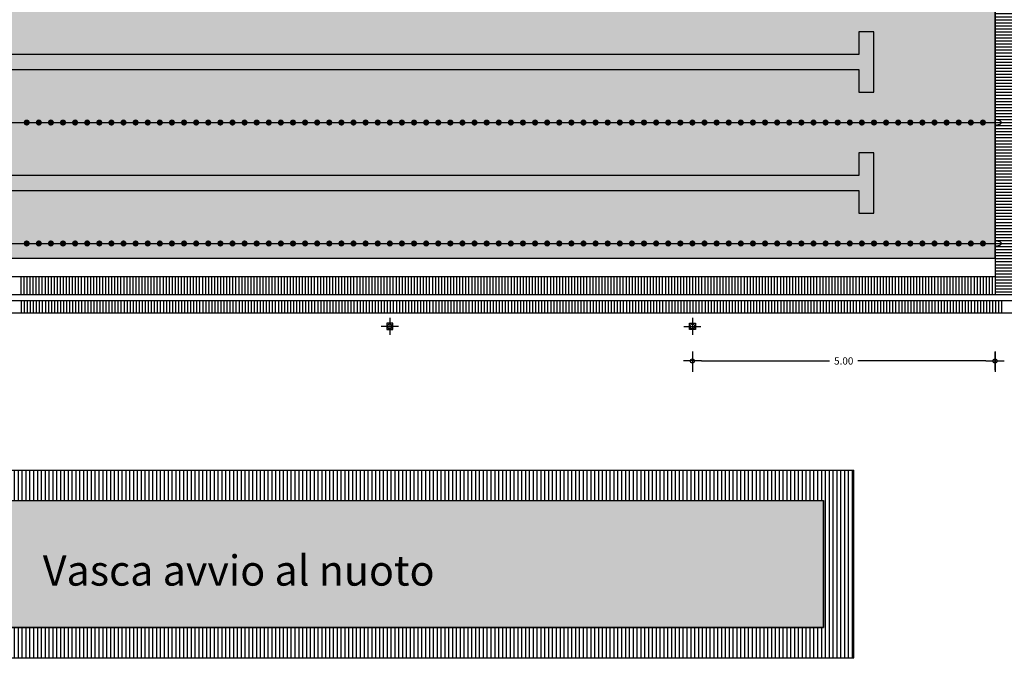
# Model space of a CAD drawing. Extents: x 556.8 to 637.3, y 478.3 to 534.2.
# Drawn here: x 604.8 to 621.1, y 498.4 to 509 of the extents above; entities that cross this region are included whole.
import ezdxf

# ---------------------------------------------------------------- set-up
doc = ezdxf.new("R2010")
doc.units = 0
doc.linetypes.add('HIDDEN2', pattern=[0.1875, 0.125, -0.0625])
doc.layers.get('0').update_dxf_attribs({"linetype": 'CONTINUOUS'})
doc.layers.get('DEFPOINTS').update_dxf_attribs({"linetype": 'CONTINUOUS'})
for name, color, linetype in [('ACCESSORI-VASCA', 2, 'CONTINUOUS'), ('ACCESSORI-VASCA-QT', 1, 'CONTINUOUS'), ('INVISTA', 8, 'CONTINUOUS'), ('MURISEZ', 5, 'CONTINUOUS'), ('SFIORI', 1, 'CONTINUOUS'), ('TESTOQUOTE', 9, 'CONTINUOUS'), ('TRATTEGGI', 9, 'CONTINUOUS'), ('VASCA', 2, 'CONTINUOUS')]:
    doc.layers.add(name, color=color, linetype=linetype)
doc.styles.add('LEROY', font='leroy.shx')
doc.styles.get("Standard").update_dxf_attribs({"font": 'stylu.ttf'})
doc.dimstyles.new('QT-V', dxfattribs={"dimtxt": 0.12, "dimasz": 0.15, "dimexe": 0.18, "dimexo": 0.06, "dimgap": 0.05, "dimtad": 0, "dimtih": 1, "dimtoh": 1, "dimzin": 0, "dimtxsty": 'LEROY', "dimblk1": 'QUO_BLK1', "dimblk2": 'QUO_BLK1', "dimsah": 1, "dimcen": 0.09, "dimclrt": 3, "dimazin": 3, "dimtfac": 1, "dimtofl": 0, "dimtmove": 0, "dimatfit": 3, "dimtolj": 1, "dimtzin": 0})

# ---------------------------------------------------------------- blocks, each defined once
blk = doc.blocks.new('*X77')
at = {"color": 0}
for p, q in [((285.203, 178.574), (285.203, 178.874)), ((285.253, 178.574), (285.253, 178.874)), ((285.303, 178.574), (285.303, 178.874)), ((285.353, 178.574), (285.353, 178.874)), ((285.403, 178.574), (285.403, 178.874)), ((285.453, 178.574), (285.453, 178.874)), ((285.503, 178.574), (285.503, 178.874)), ((285.553, 178.574), (285.553, 178.874)), ((285.603, 178.574), (285.603, 178.874)), ((285.653, 178.574), (285.653, 178.874)), ((285.703, 178.574), (285.703, 178.874)), ((285.753, 178.574), (285.753, 178.874)), ((285.803, 178.574), (285.803, 178.874)), ((285.853, 178.574), (285.853, 178.874)), ((285.903, 178.574), (285.903, 178.874)), ((285.953, 178.574), (285.953, 178.874)), ((286.003, 178.574), (286.003, 178.874)), ((286.053, 178.574), (286.053, 178.874)), ((286.103, 178.574), (286.103, 178.874)), ((286.153, 178.574), (286.153, 178.874)), ((286.203, 178.574), (286.203, 178.874)), ((286.253, 178.574), (286.253, 178.874)), ((286.303, 178.574), (286.303, 178.874)), ((286.353, 178.574), (286.353, 178.874)), ((286.403, 178.574), (286.403, 178.874)), ((286.453, 178.574), (286.453, 178.874)), ((286.503, 178.574), (286.503, 178.874)), ((286.553, 178.574), (286.553, 178.874)), ((286.603, 178.574), (286.603, 178.874)), ((286.653, 178.574), (286.653, 178.874)), ((286.703, 178.574), (286.703, 178.874)), ((286.753, 178.574), (286.753, 178.874)), ((286.803, 178.574), (286.803, 178.874)), ((286.853, 178.574), (286.853, 178.874)), ((286.903, 178.574), (286.903, 178.874)), ((286.953, 178.574), (286.953, 178.874)), ((287.003, 178.574), (287.003, 178.874)), ((287.053, 178.574), (287.053, 178.874)), ((287.103, 178.574), (287.103, 178.874)), ((287.153, 178.574), (287.153, 178.874)), ((287.203, 178.574), (287.203, 178.874)), ((287.253, 178.574), (287.253, 178.874)), ((287.303, 178.574), (287.303, 178.874)), ((287.353, 178.574), (287.353, 178.874)), ((287.403, 178.574), (287.403, 178.874)), ((287.453, 178.574), (287.453, 178.874)), ((287.503, 178.574), (287.503, 178.874)), ((287.553, 178.574), (287.553, 178.874)), ((287.603, 178.574), (287.603, 178.874)), ((287.653, 178.574), (287.653, 178.874)), ((287.703, 178.574), (287.703, 178.874)), ((287.753, 178.574), (287.753, 178.874)), ((287.803, 178.574), (287.803, 178.874)), ((287.853, 178.574), (287.853, 178.874)), ((287.903, 178.574), (287.903, 178.874)), ((287.953, 178.574), (287.953, 178.874)), ((288.003, 178.574), (288.003, 178.874)), ((288.053, 178.574), (288.053, 178.874)), ((288.103, 178.574), (288.103, 178.874)), ((288.153, 178.574), (288.153, 178.874)), ((288.203, 178.574), (288.203, 178.874)), ((288.253, 178.574), (288.253, 178.874)), ((288.303, 178.574), (288.303, 178.874)), ((288.353, 178.574), (288.353, 178.874)), ((288.403, 178.574), (288.403, 178.874)), ((288.453, 178.574), (288.453, 178.874)), ((288.503, 178.574), (288.503, 178.874)), ((288.553, 178.574), (288.553, 178.874)), ((288.603, 178.574), (288.603, 178.874)), ((288.653, 178.574), (288.653, 178.874)), ((288.703, 178.574), (288.703, 178.874)), ((288.753, 178.574), (288.753, 178.874)), ((288.803, 178.574), (288.803, 178.874)), ((288.853, 178.574), (288.853, 178.874)), ((288.903, 178.574), (288.903, 178.874)), ((288.953, 178.574), (288.953, 178.874)), ((289.003, 178.574), (289.003, 178.874)), ((289.053, 178.574), (289.053, 178.874)), ((289.103, 178.574), (289.103, 178.874)), ((289.153, 178.574), (289.153, 178.874)), ((289.203, 178.574), (289.203, 178.874)), ((289.253, 178.574), (289.253, 178.874)), ((289.303, 178.574), (289.303, 178.874)), ((289.353, 178.574), (289.353, 178.874)), ((289.403, 178.574), (289.403, 178.874)), ((289.453, 178.574), (289.453, 178.874)), ((289.503, 178.574), (289.503, 178.874)), ((289.553, 178.574), (289.553, 178.874)), ((289.603, 178.574), (289.603, 178.874)), ((289.653, 178.574), (289.653, 178.874)), ((289.703, 178.574), (289.703, 178.874)), ((289.753, 178.574), (289.753, 178.874)), ((289.803, 178.574), (289.803, 178.874)), ((289.853, 178.574), (289.853, 178.874)), ((289.903, 178.574), (289.903, 178.874)), ((289.953, 178.574), (289.953, 178.874)), ((290.003, 178.574), (290.003, 178.874)), ((290.053, 178.574), (290.053, 178.874)), ((290.103, 178.574), (290.103, 178.874)), ((290.153, 178.574), (290.153, 178.874)), ((290.203, 178.574), (290.203, 178.874)), ((290.253, 178.574), (290.253, 178.874)), ((290.303, 178.574), (290.303, 178.874)), ((290.353, 178.574), (290.353, 178.874)), ((290.403, 178.574), (290.403, 178.874)), ((290.453, 178.574), (290.453, 178.874)), ((290.503, 178.574), (290.503, 178.874)), ((290.553, 178.574), (290.553, 178.874)), ((290.603, 178.574), (290.603, 178.874)), ((290.653, 178.574), (290.653, 178.874)), ((290.703, 178.574), (290.703, 178.874)), ((290.753, 178.574), (290.753, 178.874)), ((290.803, 178.574), (290.803, 178.874)), ((290.853, 178.574), (290.853, 178.874)), ((290.903, 178.574), (290.903, 178.874)), ((290.953, 178.574), (290.953, 178.874)), ((291.003, 178.574), (291.003, 178.874)), ((291.053, 178.574), (291.053, 178.874)), ((291.103, 178.574), (291.103, 178.874)), ((291.153, 178.574), (291.153, 178.874)), ((291.203, 178.574), (291.203, 178.874)), ((291.253, 178.574), (291.253, 178.874)), ((291.303, 178.574), (291.303, 178.874)), ((291.353, 178.574), (291.353, 178.874)), ((291.403, 178.574), (291.403, 178.874)), ((291.453, 178.574), (291.453, 178.874)), ((291.503, 178.574), (291.503, 178.874)), ((291.553, 178.574), (291.553, 178.874)), ((291.603, 178.574), (291.603, 178.874)), ((291.653, 178.574), (291.653, 178.874)), ((291.703, 178.574), (291.703, 178.874)), ((291.753, 178.574), (291.753, 178.874)), ((291.803, 178.574), (291.803, 178.874)), ((291.853, 178.574), (291.853, 178.874)), ((291.903, 178.574), (291.903, 178.874)), ((291.953, 178.574), (291.953, 178.874)), ((292.003, 178.574), (292.003, 178.874)), ((292.053, 178.574), (292.053, 178.874)), ((292.103, 178.574), (292.103, 178.874)), ((292.153, 178.574), (292.153, 178.874)), ((292.203, 178.574), (292.203, 178.874)), ((292.253, 178.574), (292.253, 178.874)), ((292.303, 178.574), (292.303, 178.874)), ((292.353, 178.574), (292.353, 178.874)), ((292.403, 178.574), (292.403, 178.874)), ((292.453, 178.574), (292.453, 178.874)), ((292.503, 178.574), (292.503, 178.874)), ((292.553, 178.574), (292.553, 178.874)), ((292.603, 178.574), (292.603, 178.874)), ((292.653, 178.574), (292.653, 178.874)), ((292.703, 178.574), (292.703, 178.874)), ((292.753, 178.574), (292.753, 178.874)), ((292.803, 178.574), (292.803, 178.874)), ((292.853, 178.574), (292.853, 178.874)), ((292.903, 178.574), (292.903, 178.874)), ((292.953, 178.574), (292.953, 178.874)), ((293.003, 178.574), (293.003, 178.874)), ((293.053, 178.574), (293.053, 178.874)), ((293.103, 178.574), (293.103, 178.874)), ((293.153, 178.574), (293.153, 178.874)), ((293.203, 178.574), (293.203, 178.874)), ((293.253, 178.574), (293.253, 178.874)), ((293.303, 178.574), (293.303, 178.874)), ((293.353, 178.574), (293.353, 178.874)), ((293.403, 178.574), (293.403, 178.874)), ((293.453, 178.574), (293.453, 178.874)), ((293.503, 178.574), (293.503, 178.874)), ((293.553, 178.574), (293.553, 178.874)), ((293.603, 178.574), (293.603, 178.874)), ((293.653, 178.574), (293.653, 178.874)), ((293.703, 178.574), (293.703, 178.874)), ((293.753, 178.574), (293.753, 178.874)), ((293.803, 178.574), (293.803, 178.874)), ((293.853, 178.574), (293.853, 178.874)), ((293.903, 178.574), (293.903, 178.874)), ((293.953, 178.574), (293.953, 178.874)), ((294.003, 178.574), (294.003, 178.874)), ((294.053, 178.574), (294.053, 178.874)), ((294.103, 178.574), (294.103, 178.874)), ((294.153, 178.574), (294.153, 178.874)), ((294.203, 178.574), (294.203, 178.874)), ((294.253, 178.574), (294.253, 178.874)), ((294.303, 178.574), (294.303, 178.874)), ((294.353, 178.574), (294.353, 178.874)), ((294.403, 178.574), (294.403, 178.874)), ((294.453, 178.574), (294.453, 178.874)), ((294.503, 178.574), (294.503, 178.874)), ((294.553, 178.574), (294.553, 178.874)), ((294.603, 178.574), (294.603, 178.874)), ((294.653, 178.574), (294.653, 178.874)), ((294.703, 178.574), (294.703, 178.874)), ((294.753, 178.574), (294.753, 178.874)), ((294.803, 178.574), (294.803, 178.874)), ((294.853, 178.574), (294.853, 178.874)), ((294.903, 178.574), (294.903, 178.874)), ((294.953, 178.574), (294.953, 178.874)), ((295.003, 178.574), (295.003, 178.874)), ((295.053, 178.574), (295.053, 178.874)), ((295.103, 178.574), (295.103, 178.874)), ((295.153, 178.574), (295.153, 178.874)), ((295.203, 178.574), (295.203, 178.874)), ((295.253, 178.574), (295.253, 178.874)), ((295.303, 178.574), (295.303, 178.874)), ((295.353, 178.574), (295.353, 178.874)), ((295.403, 178.574), (295.403, 178.874)), ((295.453, 178.574), (295.453, 178.874)), ((295.503, 178.574), (295.503, 178.874)), ((295.553, 178.574), (295.553, 178.874)), ((295.603, 178.574), (295.603, 178.874)), ((295.653, 178.574), (295.653, 178.874)), ((295.703, 178.574), (295.703, 178.874)), ((295.753, 178.574), (295.753, 178.874)), ((295.803, 178.574), (295.803, 178.874)), ((295.853, 178.574), (295.853, 178.874)), ((295.903, 178.574), (295.903, 178.874)), ((295.953, 178.574), (295.953, 178.874)), ((296.003, 178.574), (296.003, 178.874)), ((296.053, 178.574), (296.053, 178.874)), ((296.103, 178.574), (296.103, 178.874)), ((296.153, 178.574), (296.153, 178.874)), ((296.203, 178.574), (296.203, 178.874)), ((296.253, 178.574), (296.253, 178.874)), ((296.303, 178.574), (296.303, 178.874)), ((296.353, 178.574), (296.353, 178.874)), ((296.403, 178.574), (296.403, 178.874)), ((296.453, 178.574), (296.453, 178.874)), ((296.503, 178.574), (296.503, 178.874)), ((296.553, 178.574), (296.553, 178.874)), ((296.603, 178.574), (296.603, 178.874)), ((296.653, 178.574), (296.653, 178.874)), ((296.703, 178.574), (296.703, 178.874)), ((296.753, 178.574), (296.753, 178.874)), ((296.803, 178.574), (296.803, 178.874)), ((296.853, 178.574), (296.853, 178.874)), ((296.903, 178.574), (296.903, 178.874)), ((296.953, 178.574), (296.953, 178.874)), ((297.003, 178.574), (297.003, 178.874)), ((297.053, 178.574), (297.053, 178.874)), ((297.103, 178.574), (297.103, 178.874)), ((297.153, 178.574), (297.153, 178.874)), ((297.203, 178.574), (297.203, 178.874)), ((297.253, 178.574), (297.253, 178.874)), ((297.303, 178.574), (297.303, 178.874)), ((297.353, 178.574), (297.353, 178.874)), ((297.403, 178.574), (297.403, 178.874)), ((297.453, 178.574), (297.453, 178.874)), ((297.503, 178.574), (297.503, 178.874)), ((297.553, 178.574), (297.553, 178.874)), ((297.603, 178.574), (297.603, 178.874)), ((297.653, 178.574), (297.653, 178.874)), ((297.703, 178.574), (297.703, 178.874)), ((297.753, 178.574), (297.753, 178.874)), ((297.803, 178.574), (297.803, 178.874)), ((297.853, 178.574), (297.853, 178.874)), ((297.903, 178.574), (297.903, 178.874)), ((297.953, 178.574), (297.953, 178.874)), ((298.003, 178.574), (298.003, 178.874)), ((298.053, 178.574), (298.053, 178.874)), ((298.103, 178.574), (298.103, 178.874)), ((298.153, 178.574), (298.153, 178.874)), ((298.203, 178.574), (298.203, 178.874)), ((298.253, 178.574), (298.253, 178.874)), ((298.303, 178.574), (298.303, 178.874)), ((298.353, 178.574), (298.353, 178.874)), ((298.403, 178.574), (298.403, 178.874)), ((298.453, 178.574), (298.453, 178.874)), ((298.503, 178.574), (298.503, 178.874)), ((298.553, 178.574), (298.553, 178.874)), ((298.603, 178.574), (298.603, 178.874)), ((298.653, 178.574), (298.653, 178.874)), ((298.703, 178.574), (298.703, 178.874)), ((298.753, 178.574), (298.753, 178.874)), ((298.803, 178.574), (298.803, 178.874)), ((298.853, 178.574), (298.853, 178.874)), ((298.903, 178.574), (298.903, 178.874)), ((298.953, 178.574), (298.953, 178.874)), ((299.003, 178.574), (299.003, 178.874)), ((299.053, 178.574), (299.053, 178.874)), ((299.103, 178.574), (299.103, 178.874)), ((299.153, 178.574), (299.153, 178.874)), ((299.203, 178.574), (299.203, 178.874)), ((299.253, 178.574), (299.253, 178.874)), ((299.303, 178.574), (299.303, 178.874)), ((299.353, 178.574), (299.353, 178.874)), ((299.403, 178.574), (299.403, 178.874)), ((299.453, 178.574), (299.453, 178.874)), ((299.503, 178.574), (299.503, 178.874)), ((299.553, 178.574), (299.553, 178.874)), ((299.603, 178.574), (299.603, 178.874)), ((299.653, 178.574), (299.653, 178.874)), ((299.703, 178.574), (299.703, 178.874)), ((299.753, 178.574), (299.753, 178.874)), ((299.803, 178.574), (299.803, 178.874)), ((299.853, 178.574), (299.853, 178.874)), ((299.903, 178.574), (299.903, 178.874)), ((299.953, 178.574), (299.953, 178.874)), ((300.003, 178.574), (300.003, 178.874)), ((300.053, 178.574), (300.053, 178.874)), ((300.103, 178.574), (300.103, 178.874)), ((300.153, 178.574), (300.153, 178.874)), ((300.203, 178.574), (300.203, 178.874)), ((300.253, 178.574), (300.253, 178.874)), ((300.303, 178.574), (300.303, 178.874)), ((300.353, 178.574), (300.353, 178.874)), ((300.403, 178.574), (300.403, 178.874)), ((300.453, 178.574), (300.453, 178.874)), ((300.503, 178.574), (300.503, 178.874)), ((300.553, 178.574), (300.553, 178.874)), ((300.603, 178.574), (300.603, 178.874)), ((300.653, 178.574), (300.653, 178.874)), ((300.703, 178.574), (300.703, 178.874)), ((300.753, 178.574), (300.753, 178.874)), ((300.803, 178.574), (300.803, 178.874)), ((300.853, 178.574), (300.853, 178.874)), ((300.903, 178.574), (300.903, 178.874)), ((300.953, 178.574), (300.953, 178.874)), ((301.003, 178.574), (301.003, 178.874)), ((301.053, 178.574), (301.053, 178.874)), ((301.103, 178.574), (301.103, 178.874)), ((301.153, 178.574), (301.153, 178.874)), ((301.203, 178.574), (301.203, 178.874)), ((301.253, 178.574), (301.253, 178.874))]:
    blk.add_line(p, q, dxfattribs=at)
blk = doc.blocks.new('GALL')
at = {"layer": 'ACCESSORI-VASCA', "const_width": 0.05}
blk.add_lwpolyline([(-0.025, 0, 1), (0.025, 0, 1)], format="xyb", close=True, dxfattribs=at)
blk = doc.blocks.new('CORSIA-25')
at = {"layer": 'ACCESSORI-VASCA', "color": 1}
blk.add_line((0, 0), (25, 0), dxfattribs=at)
at = {"layer": 'ACCESSORI-VASCA'}
for p in [(9, 0), (9.2, 0), (9.4, 0), (9.6, 0), (9.8, 0), (10, 0), (10.2, 0), (10.4, 0), (10.6, 0), (10.8, 0), (11, 0), (11.2, 0), (11.4, 0), (11.6, 0), (11.8, 0), (12, 0), (12.2, 0), (12.4, 0), (12.6, 0), (12.8, 0), (13, 0), (13.2, 0), (13.4, 0), (13.6, 0), (13.8, 0), (14, 0), (14.2, 0), (14.4, 0), (14.6, 0), (14.8, 0), (15, 0), (15.2, 0), (15.4, 0), (15.6, 0), (15.8, 0), (16, 0), (16.2, 0), (16.4, 0), (16.6, 0), (16.8, 0), (17, 0), (17.2, 0), (17.4, 0), (17.6, 0), (17.8, 0), (18, 0), (18.2, 0), (18.4, 0), (18.6, 0), (18.8, 0), (19, 0), (19.2, 0), (19.4, 0), (19.6, 0), (19.8, 0), (20, 0), (20.2, 0), (20.4, 0), (20.6, 0), (20.8, 0), (21, 0), (21.2, 0), (21.4, 0), (21.6, 0), (21.8, 0), (22, 0), (22.2, 0), (22.4, 0), (22.6, 0), (22.8, 0), (23, 0), (23.2, 0), (23.4, 0), (23.6, 0), (23.8, 0), (24, 0), (24.2, 0), (24.4, 0), (24.6, 0), (24.8, 0)]:
    blk.add_blockref('GALL', p, dxfattribs=at)
blk = doc.blocks.new('*X75')
at = {"color": 0}
for p, q in [((285.203, 196.374), (285.203, 196.574)), ((285.253, 196.374), (285.253, 196.574)), ((285.303, 196.374), (285.303, 196.574)), ((285.353, 196.374), (285.353, 196.574)), ((285.403, 196.374), (285.403, 196.574)), ((285.453, 196.374), (285.453, 196.574)), ((285.503, 196.374), (285.503, 196.574)), ((285.553, 196.374), (285.553, 196.574)), ((285.603, 196.374), (285.603, 196.574)), ((285.653, 196.374), (285.653, 196.574)), ((285.703, 196.374), (285.703, 196.574)), ((285.753, 196.374), (285.753, 196.574)), ((285.803, 196.374), (285.803, 196.574)), ((285.853, 196.374), (285.853, 196.574)), ((285.903, 196.374), (285.903, 196.574)), ((285.953, 196.374), (285.953, 196.574)), ((286.003, 196.374), (286.003, 196.574)), ((286.053, 196.374), (286.053, 196.574)), ((286.103, 196.374), (286.103, 196.574)), ((286.153, 196.374), (286.153, 196.574)), ((286.203, 196.374), (286.203, 196.574)), ((286.253, 196.374), (286.253, 196.574)), ((286.303, 196.374), (286.303, 196.574)), ((286.353, 196.374), (286.353, 196.574)), ((286.403, 196.374), (286.403, 196.574)), ((286.453, 196.374), (286.453, 196.574)), ((286.503, 196.374), (286.503, 196.574)), ((286.553, 196.374), (286.553, 196.574)), ((286.603, 196.374), (286.603, 196.574)), ((286.653, 196.374), (286.653, 196.574)), ((286.703, 196.374), (286.703, 196.574)), ((286.753, 196.374), (286.753, 196.574)), ((286.803, 196.374), (286.803, 196.574)), ((286.853, 196.374), (286.853, 196.574)), ((286.903, 196.374), (286.903, 196.574)), ((286.953, 196.374), (286.953, 196.574)), ((287.003, 196.374), (287.003, 196.574)), ((287.053, 196.374), (287.053, 196.574)), ((287.103, 196.374), (287.103, 196.574)), ((287.153, 196.374), (287.153, 196.574)), ((287.203, 196.374), (287.203, 196.574)), ((287.253, 196.374), (287.253, 196.574)), ((287.303, 196.374), (287.303, 196.574)), ((287.353, 196.374), (287.353, 196.574)), ((287.403, 196.374), (287.403, 196.574)), ((287.453, 196.374), (287.453, 196.574)), ((287.503, 196.374), (287.503, 196.574)), ((287.553, 196.374), (287.553, 196.574)), ((287.603, 196.374), (287.603, 196.574)), ((287.653, 196.374), (287.653, 196.574)), ((287.703, 196.374), (287.703, 196.574)), ((287.753, 196.374), (287.753, 196.574)), ((287.803, 196.374), (287.803, 196.574)), ((287.853, 196.374), (287.853, 196.574)), ((287.903, 196.374), (287.903, 196.574)), ((287.953, 196.374), (287.953, 196.574)), ((288.003, 196.374), (288.003, 196.574)), ((288.053, 196.374), (288.053, 196.574)), ((288.103, 196.374), (288.103, 196.574)), ((288.153, 196.374), (288.153, 196.574)), ((288.203, 196.374), (288.203, 196.574)), ((288.253, 196.374), (288.253, 196.574)), ((288.303, 196.374), (288.303, 196.574)), ((288.353, 196.374), (288.353, 196.574)), ((288.403, 196.374), (288.403, 196.574)), ((288.453, 196.374), (288.453, 196.574)), ((288.503, 196.374), (288.503, 196.574)), ((288.553, 196.374), (288.553, 196.574)), ((288.603, 196.374), (288.603, 196.574)), ((288.653, 196.374), (288.653, 196.574)), ((288.703, 196.374), (288.703, 196.574)), ((288.753, 196.374), (288.753, 196.574)), ((288.803, 196.374), (288.803, 196.574)), ((288.853, 196.374), (288.853, 196.574)), ((288.903, 196.374), (288.903, 196.574)), ((288.953, 196.374), (288.953, 196.574)), ((289.003, 196.374), (289.003, 196.574)), ((289.053, 196.374), (289.053, 196.574)), ((289.103, 196.374), (289.103, 196.574)), ((289.153, 196.374), (289.153, 196.574)), ((289.203, 196.374), (289.203, 196.574)), ((289.253, 196.374), (289.253, 196.574)), ((289.303, 196.374), (289.303, 196.574)), ((289.353, 196.374), (289.353, 196.574)), ((289.403, 196.374), (289.403, 196.574)), ((289.453, 196.374), (289.453, 196.574)), ((289.503, 196.374), (289.503, 196.574)), ((289.553, 196.374), (289.553, 196.574)), ((289.603, 196.374), (289.603, 196.574)), ((289.653, 196.374), (289.653, 196.574)), ((289.703, 196.374), (289.703, 196.574)), ((289.753, 196.374), (289.753, 196.574)), ((289.803, 196.374), (289.803, 196.574)), ((289.853, 196.374), (289.853, 196.574)), ((289.903, 196.374), (289.903, 196.574)), ((289.953, 196.374), (289.953, 196.574)), ((290.003, 196.374), (290.003, 196.574)), ((290.053, 196.374), (290.053, 196.574)), ((290.103, 196.374), (290.103, 196.574)), ((290.153, 196.374), (290.153, 196.574)), ((290.203, 196.374), (290.203, 196.574)), ((290.253, 196.374), (290.253, 196.574)), ((290.303, 196.374), (290.303, 196.574)), ((290.353, 196.374), (290.353, 196.574)), ((290.403, 196.374), (290.403, 196.574)), ((290.453, 196.374), (290.453, 196.574)), ((290.503, 196.374), (290.503, 196.574)), ((290.553, 196.374), (290.553, 196.574)), ((290.603, 196.374), (290.603, 196.574)), ((290.653, 196.374), (290.653, 196.574)), ((290.703, 196.374), (290.703, 196.574)), ((290.753, 196.374), (290.753, 196.574)), ((290.803, 196.374), (290.803, 196.574)), ((290.853, 196.374), (290.853, 196.574)), ((290.903, 196.374), (290.903, 196.574)), ((290.953, 196.374), (290.953, 196.574)), ((291.003, 196.374), (291.003, 196.574)), ((291.053, 196.374), (291.053, 196.574)), ((291.103, 196.374), (291.103, 196.574)), ((291.153, 196.374), (291.153, 196.574)), ((291.203, 196.374), (291.203, 196.574)), ((291.253, 196.374), (291.253, 196.574)), ((291.303, 196.374), (291.303, 196.574)), ((291.353, 196.374), (291.353, 196.574)), ((291.403, 196.374), (291.403, 196.574)), ((291.453, 196.374), (291.453, 196.574)), ((291.503, 196.374), (291.503, 196.574)), ((291.553, 196.374), (291.553, 196.574)), ((291.603, 196.374), (291.603, 196.574)), ((291.653, 196.374), (291.653, 196.574)), ((291.703, 196.374), (291.703, 196.574)), ((291.753, 196.374), (291.753, 196.574)), ((291.803, 196.374), (291.803, 196.574)), ((291.853, 196.374), (291.853, 196.574)), ((291.903, 196.374), (291.903, 196.574)), ((291.953, 196.374), (291.953, 196.574)), ((292.003, 196.374), (292.003, 196.574)), ((292.053, 196.374), (292.053, 196.574)), ((292.103, 196.374), (292.103, 196.574)), ((292.153, 196.374), (292.153, 196.574)), ((292.203, 196.374), (292.203, 196.574)), ((292.253, 196.374), (292.253, 196.574)), ((292.303, 196.374), (292.303, 196.574)), ((292.353, 196.374), (292.353, 196.574)), ((292.403, 196.374), (292.403, 196.574)), ((292.453, 196.374), (292.453, 196.574)), ((292.503, 196.374), (292.503, 196.574)), ((292.553, 196.374), (292.553, 196.574)), ((292.603, 196.374), (292.603, 196.574)), ((292.653, 196.374), (292.653, 196.574)), ((292.703, 196.374), (292.703, 196.574)), ((292.753, 196.374), (292.753, 196.574)), ((292.803, 196.374), (292.803, 196.574)), ((292.853, 196.374), (292.853, 196.574)), ((292.903, 196.374), (292.903, 196.574)), ((292.953, 196.374), (292.953, 196.574)), ((293.003, 196.374), (293.003, 196.574)), ((293.053, 196.374), (293.053, 196.574)), ((293.103, 196.374), (293.103, 196.574)), ((293.153, 196.374), (293.153, 196.574)), ((293.203, 196.374), (293.203, 196.574)), ((293.253, 196.374), (293.253, 196.574)), ((293.303, 196.374), (293.303, 196.574)), ((293.353, 196.374), (293.353, 196.574)), ((293.403, 196.374), (293.403, 196.574)), ((293.453, 196.374), (293.453, 196.574)), ((293.503, 196.374), (293.503, 196.574)), ((293.553, 196.374), (293.553, 196.574)), ((293.603, 196.374), (293.603, 196.574)), ((293.653, 196.374), (293.653, 196.574)), ((293.703, 196.374), (293.703, 196.574)), ((293.753, 196.374), (293.753, 196.574)), ((293.803, 196.374), (293.803, 196.574)), ((293.853, 196.374), (293.853, 196.574)), ((293.903, 196.374), (293.903, 196.574)), ((293.953, 196.374), (293.953, 196.574)), ((294.003, 196.374), (294.003, 196.574)), ((294.053, 196.374), (294.053, 196.574)), ((294.103, 196.374), (294.103, 196.574)), ((294.153, 196.374), (294.153, 196.574)), ((294.203, 196.374), (294.203, 196.574)), ((294.253, 196.374), (294.253, 196.574)), ((294.303, 196.374), (294.303, 196.574)), ((294.353, 196.374), (294.353, 196.574)), ((294.403, 196.374), (294.403, 196.574)), ((294.453, 196.374), (294.453, 196.574)), ((294.503, 196.374), (294.503, 196.574)), ((294.553, 196.374), (294.553, 196.574)), ((294.603, 196.374), (294.603, 196.574)), ((294.653, 196.374), (294.653, 196.574)), ((294.703, 196.374), (294.703, 196.574)), ((294.753, 196.374), (294.753, 196.574)), ((294.803, 196.374), (294.803, 196.574)), ((294.853, 196.374), (294.853, 196.574)), ((294.903, 196.374), (294.903, 196.574)), ((294.953, 196.374), (294.953, 196.574)), ((295.003, 196.374), (295.003, 196.574)), ((295.053, 196.374), (295.053, 196.574)), ((295.103, 196.374), (295.103, 196.574)), ((295.153, 196.374), (295.153, 196.574)), ((295.203, 196.374), (295.203, 196.574)), ((295.253, 196.374), (295.253, 196.574)), ((295.303, 196.374), (295.303, 196.574)), ((295.353, 196.374), (295.353, 196.574)), ((295.403, 196.374), (295.403, 196.574)), ((295.453, 196.374), (295.453, 196.574)), ((295.503, 196.374), (295.503, 196.574)), ((295.553, 196.374), (295.553, 196.574)), ((295.603, 196.374), (295.603, 196.574)), ((295.653, 196.374), (295.653, 196.574)), ((295.703, 196.374), (295.703, 196.574)), ((295.753, 196.374), (295.753, 196.574)), ((295.803, 196.374), (295.803, 196.574)), ((295.853, 196.374), (295.853, 196.574)), ((295.903, 196.374), (295.903, 196.574)), ((295.953, 196.374), (295.953, 196.574)), ((296.003, 196.374), (296.003, 196.574)), ((296.053, 196.374), (296.053, 196.574)), ((296.103, 196.374), (296.103, 196.574)), ((296.153, 196.374), (296.153, 196.574)), ((296.203, 196.374), (296.203, 196.574)), ((296.253, 196.374), (296.253, 196.574)), ((296.303, 196.374), (296.303, 196.574)), ((296.353, 196.374), (296.353, 196.574)), ((296.403, 196.374), (296.403, 196.574)), ((296.453, 196.374), (296.453, 196.574)), ((296.503, 196.374), (296.503, 196.574)), ((296.553, 196.374), (296.553, 196.574)), ((296.603, 196.374), (296.603, 196.574)), ((296.653, 196.374), (296.653, 196.574)), ((296.703, 196.374), (296.703, 196.574)), ((296.753, 196.374), (296.753, 196.574)), ((296.803, 196.374), (296.803, 196.574)), ((296.853, 196.374), (296.853, 196.574)), ((296.903, 196.374), (296.903, 196.574)), ((296.953, 196.374), (296.953, 196.574)), ((297.003, 196.374), (297.003, 196.574)), ((297.053, 196.374), (297.053, 196.574)), ((297.103, 196.374), (297.103, 196.574)), ((297.153, 196.374), (297.153, 196.574)), ((297.203, 196.374), (297.203, 196.574)), ((297.253, 196.374), (297.253, 196.574)), ((297.303, 196.374), (297.303, 196.574)), ((297.353, 196.374), (297.353, 196.574)), ((297.403, 196.374), (297.403, 196.574)), ((297.453, 196.374), (297.453, 196.574)), ((297.503, 196.374), (297.503, 196.574)), ((297.553, 196.374), (297.553, 196.574)), ((297.603, 196.374), (297.603, 196.574)), ((297.653, 196.374), (297.653, 196.574)), ((297.703, 196.374), (297.703, 196.574)), ((297.753, 196.374), (297.753, 196.574)), ((297.803, 196.374), (297.803, 196.574)), ((297.853, 196.374), (297.853, 196.574)), ((297.903, 196.374), (297.903, 196.574)), ((297.953, 196.374), (297.953, 196.574)), ((298.003, 196.374), (298.003, 196.574)), ((298.053, 196.374), (298.053, 196.574)), ((298.103, 196.374), (298.103, 196.574)), ((298.153, 196.374), (298.153, 196.574)), ((298.203, 196.374), (298.203, 196.574)), ((298.253, 196.374), (298.253, 196.574)), ((298.303, 196.374), (298.303, 196.574)), ((298.353, 196.374), (298.353, 196.574)), ((298.403, 196.374), (298.403, 196.574)), ((298.453, 196.374), (298.453, 196.574)), ((298.503, 196.374), (298.503, 196.574)), ((298.553, 196.374), (298.553, 196.574)), ((298.603, 196.374), (298.603, 196.574)), ((298.653, 196.374), (298.653, 196.574)), ((298.703, 196.374), (298.703, 196.574)), ((298.753, 196.374), (298.753, 196.574)), ((298.803, 196.374), (298.803, 196.574)), ((298.853, 196.374), (298.853, 196.574)), ((298.903, 196.374), (298.903, 196.574)), ((298.953, 196.374), (298.953, 196.574)), ((299.003, 196.374), (299.003, 196.574)), ((299.053, 196.374), (299.053, 196.574)), ((299.103, 196.374), (299.103, 196.574)), ((299.153, 196.374), (299.153, 196.574)), ((299.203, 196.374), (299.203, 196.574)), ((299.253, 196.374), (299.253, 196.574)), ((299.303, 196.374), (299.303, 196.574)), ((299.353, 196.374), (299.353, 196.574)), ((299.403, 196.374), (299.403, 196.574)), ((299.453, 196.374), (299.453, 196.574)), ((299.503, 196.374), (299.503, 196.574)), ((299.553, 196.374), (299.553, 196.574)), ((299.603, 196.374), (299.603, 196.574)), ((299.653, 196.374), (299.653, 196.574)), ((299.703, 196.374), (299.703, 196.574)), ((299.753, 196.374), (299.753, 196.574)), ((299.803, 196.374), (299.803, 196.574)), ((299.853, 196.374), (299.853, 196.574)), ((299.903, 196.374), (299.903, 196.574)), ((299.953, 196.374), (299.953, 196.574)), ((300.003, 196.374), (300.003, 196.574)), ((300.053, 196.374), (300.053, 196.574)), ((300.103, 196.374), (300.103, 196.574)), ((300.153, 196.374), (300.153, 196.574)), ((300.203, 196.374), (300.203, 196.574)), ((300.253, 196.374), (300.253, 196.574)), ((300.303, 196.374), (300.303, 196.574)), ((300.353, 196.374), (300.353, 196.574)), ((300.403, 196.374), (300.403, 196.574)), ((300.453, 196.374), (300.453, 196.574)), ((300.503, 196.374), (300.503, 196.574)), ((300.553, 196.374), (300.553, 196.574)), ((300.603, 196.374), (300.603, 196.574)), ((300.653, 196.374), (300.653, 196.574)), ((300.703, 196.374), (300.703, 196.574)), ((300.753, 196.374), (300.753, 196.574)), ((300.803, 196.374), (300.803, 196.574)), ((300.853, 196.374), (300.853, 196.574)), ((300.903, 196.374), (300.903, 196.574)), ((300.953, 196.374), (300.953, 196.574)), ((301.003, 196.374), (301.003, 196.574)), ((301.053, 196.374), (301.053, 196.574)), ((301.103, 196.374), (301.103, 196.574)), ((301.153, 196.374), (301.153, 196.574)), ((301.203, 196.374), (301.203, 196.574)), ((301.253, 196.374), (301.253, 196.574)), ((301.303, 196.374), (301.303, 196.574)), ((301.353, 196.374), (301.353, 196.574)), ((301.403, 196.374), (301.403, 196.574))]:
    blk.add_line(p, q, dxfattribs=at)
blk = doc.blocks.new('GANCIO')
at = {"layer": 'ACCESSORI-VASCA', "color": 1}
for p, q in [((0.125, 0), (-0.179, 0)), ((0, 0.05), (0, -0.05))]:
    blk.add_line(p, q, dxfattribs=at)
at = {"layer": 'ACCESSORI-VASCA', "linetype": 'HIDDEN2'}
blk.add_lwpolyline([(0, 0.074), (0, 0.05), (-0.075, 0.032, 0.782979), (-0.075, -0.032), (0, -0.05), (0, -0.074)], format="xyb", dxfattribs=at)
blk = doc.blocks.new('QUO_BLK1')
at = {"color": 0}
for p, q in [((-1, 0), (1, 0)), ((0, -1), (0, 1))]:
    blk.add_line(p, q, dxfattribs=at)
at = {"color": 3}
blk.add_circle((0, 0), 0.223, dxfattribs=at)
blk = doc.blocks.new('*D106')
at = {"layer": 'ACCESSORI-VASCA-QT', "color": 0}
for p, q in [((615.91, 503.486), (615.91, 503.15)), ((620.91, 503.486), (620.91, 503.15)), ((616.06, 503.33), (618.177, 503.33)), ((620.76, 503.33), (618.643, 503.33))]:
    blk.add_line(p, q, dxfattribs=at)
at = {"layer": 'DEFPOINTS', "color": 0}
for p in [(615.91, 503.546), (620.91, 503.546), (615.91, 503.33)]:
    blk.add_point(p, dxfattribs=at)
at = {"layer": 'ACCESSORI-VASCA-QT', "color": 0, "xscale": 0.15, "yscale": 0.15, "zscale": 0.15, "rotation": 180}
blk.add_blockref('QUO_BLK1', (615.91, 503.33), dxfattribs=at)
at = {"layer": 'ACCESSORI-VASCA-QT', "color": 0, "xscale": 0.15, "yscale": 0.15, "zscale": 0.15}
blk.add_blockref('QUO_BLK1', (620.91, 503.33), dxfattribs=at)
at = {"layer": 'ACCESSORI-VASCA-QT', "color": 3, "insert": (618.41, 503.33), "char_height": 0.12, "attachment_point": 5, "style": 'LEROY'}
blk.add_mtext('\\A1;5.00', dxfattribs=at)
blk = doc.blocks.new('BICCH-P')
at = {"layer": 'ACCESSORI-VASCA', "color": 1}
for p, q in [((0.141, 0), (-0.141, 0)), ((0, -0.141), (0, 0.141))]:
    blk.add_line(p, q, dxfattribs=at)
at = {"layer": 'ACCESSORI-VASCA'}
blk.add_lwpolyline([(-0.05, -0.05), (-0.05, 0.05), (0.05, 0.05), (0.05, -0.05)], close=True, dxfattribs=at)
blk.add_circle((0, 0), 0.039, dxfattribs=at)

msp = doc.modelspace()

# ---------------------------------------------------------------- hatches: boundary and pattern name
at = {"layer": 'SFIORI'}
h = msp.add_hatch(dxfattribs=at)
h.set_pattern_fill('_USER', color=256, scale=0.05, style=0, pattern_type=0)
h.set_pattern_definition([(0, (357.734266, 263.621677), (0, 0.05), [])])
h.paths.add_polyline_path([(620.91, 518.122), (621.51, 518.122), (621.51, 504.422), (620.91, 504.422)])
h = msp.add_hatch(dxfattribs=at)
h.set_pattern_fill('ANSI31', color=256, scale=0.02, angle=45, style=0)
h.paths.add_polyline_path([(618.577, 501.522), (597.577, 501.522), (597.577, 498.422), (618.577, 498.422)])
h.paths.add_polyline_path([(618.077, 501.022), (618.077, 498.922), (598.077, 498.922), (598.077, 501.022)], flags=16)
h.paths.add_polyline_path([(605.051, 500.24), (611.905, 500.24), (611.905, 499.475), (605.051, 499.475)], flags=8)
at = {"layer": 'TRATTEGGI'}
h = msp.add_hatch(dxfattribs=at)
h.set_pattern_fill('GEOL5', color=140, angle=45, style=0, pattern_type=2)
h.set_pattern_definition([(45, (-0.0707, 0.21213), (6e-17, 0.70710678), [0.05, -0.45, 0.05, -0.45]), (45, (-0.0707, 0.49497), (6e-17, 0.70710678), [0.05, -0.45, 0.05, -0.45]), (135, (-0.03536, 0.03536), (-0.70710678, 1e-16), [0.05, -0.45]), (135, (-0.03536, 0.3182), (-0.70710678, 1e-16), [0.05, -0.45]), (90, (-0.0707, 0.35355), (-0.35355339, 0.35355339), [0.14142, -0.28284678, 0.14142, -0.14142]), (90, (-0.03536, 0.2475), (-0.35355339, 0.35355339), [0.07071, -0.63639678])])
h.paths.add_polyline_path([(598.077, 501.022), (618.077, 501.022), (618.077, 498.922), (598.077, 498.922)])
h.paths.add_polyline_path([(595.91, 517.522), (620.91, 517.522), (620.91, 505.022), (595.91, 505.022)])
h.paths.add_polyline_path([(593.86, 532.592), (618.86, 532.592), (618.86, 528.372), (593.86, 528.372)])
h.paths.add_polyline_path([(574.41, 527.172), (582.41, 527.172), (582.41, 531.422), (582.299, 532.592), (574.41, 532.592)])
h.paths.add_polyline_path([(574.41, 524.172), (582.66, 524.172), (582.66, 500.672), (574.41, 500.672)])
h = msp.add_hatch(dxfattribs=at)
h.set_pattern_fill('GEOL1', color=75, scale=1.5, style=0, pattern_type=2)
h.set_pattern_definition([(0, (16.6177, 118.5427), (1.5, 1.5), [0.375, -1.125]), (0, (17.4427, 119.4427), (1.5, 1.5), [0.375, -1.125]), (90, (16.7677, 119.0677), (-1.5, 1.5), [0.375, -1.125]), (90, (17.3677, 119.5927), (-1.5, 1.5), [0.375, -1.125]), (45, (16.9177, 119.5927), (2e-16, 1.5), [0.375, -1.7463203]), (135, (17.4427, 118.5427), (-1.5, 2e-16), [0.375, -1.7463203]), (26.56505, (16.9927, 118.9927), (1.5, 6e-10), [0.375, -2.979102]), (26.56505, (17.6677, 119.7427), (1.5, 6e-10), [0.375, -2.979102]), (63.43495, (17.6677, 118.5427), (8e-11, 1.5), [0.375, -2.979102]), (63.43495, (16.9927, 119.2177), (8e-11, 1.5), [0.375, -2.979102]), (63.43495, (17.5177, 118.8427), (8e-11, 1.5), [0.375, -2.979102]), (116.56505, (16.6177, 119.3677), (-6e-10, 1.5), [0.375, -2.979102]), (153.43495, (16.9177, 118.7677), (-1.5, 8e-11), [0.375, -2.979102])])
h.paths.add_polyline_path([(574.41, 526.422), (574.41, 490.947), (586.61, 490.947), (590.085, 490.947), (628.405, 490.947), (627.013, 481.538), (574.41, 481.538)])
edge = h.paths.add_edge_path(flags=16)
edge.add_line((615.162, 481.538), (615.388, 484.687))
edge.add_arc((617.687, 487.407), 3.562, -34.9892, 229.785, ccw=False)
edge.add_line((620.605, 485.365), (620.049, 481.538))
edge.add_line((620.049, 481.538), (615.162, 481.538))

# ---------------------------------------------------------------- linework, layer by layer
at = {"layer": 'ACCESSORI-VASCA', "color": 172}
for points in [[(598.16, 508.397), (598.16, 508.772), (597.91, 508.772), (597.91, 507.772), (598.16, 507.772), (598.16, 508.147), (618.66, 508.147), (618.66, 507.772), (618.91, 507.772), (618.91, 508.772), (618.66, 508.772), (618.66, 508.397)], [(598.16, 506.397), (598.16, 506.772), (597.91, 506.772), (597.91, 505.772), (598.16, 505.772), (598.16, 506.147), (618.66, 506.147), (618.66, 505.772), (618.91, 505.772), (618.91, 506.772), (618.66, 506.772), (618.66, 506.397)], [(598.16, 506.397), (598.16, 506.772), (597.91, 506.772), (597.91, 505.772), (598.16, 505.772), (598.16, 506.147), (618.66, 506.147), (618.66, 505.772), (618.91, 505.772), (618.91, 506.772), (618.66, 506.772), (618.66, 506.397)]]:
    msp.add_lwpolyline(points, close=True, dxfattribs=at)
at = {"layer": 'DEFPOINTS'}
for points in [[(595.91, 517.522), (620.91, 517.522), (620.91, 505.022), (595.91, 505.022)], [(595.91, 517.522), (620.91, 517.522), (620.91, 505.022), (595.91, 505.022)], [(598.077, 501.022), (618.077, 501.022), (618.077, 498.922), (598.077, 498.922)]]:
    msp.add_lwpolyline(points, close=True, dxfattribs=at)
at = {"layer": 'INVISTA'}
for p, q in [((620.91, 505.022), (620.91, 517.522)), ((597.577, 501.522), (618.577, 501.522)), ((618.577, 498.422), (618.577, 501.522)), ((598.077, 501.022), (618.077, 501.022)), ((618.077, 498.922), (618.077, 501.022)), ((598.077, 498.922), (618.077, 498.922)), ((597.577, 498.422), (618.577, 498.422))]:
    msp.add_line(p, q, dxfattribs=at)
at = {"layer": 'VASCA'}
for p, q in [((620.91, 518.122), (620.91, 504.422)), ((620.91, 505.022), (595.91, 505.022)), ((620.91, 504.722), (595.91, 504.722)), ((621.51, 504.422), (595.31, 504.422)), ((621.61, 504.322), (595.21, 504.322)), ((621.81, 504.122), (595.01, 504.122))]:
    msp.add_line(p, q, dxfattribs=at)

# ---------------------------------------------------------------- block references
at = {"layer": 'ACCESSORI-VASCA'}
for p in [(595.91, 507.272), (595.91, 505.272)]:
    msp.add_blockref('CORSIA-25', p, dxfattribs=at)
at = {"layer": 'ACCESSORI-VASCA', "xscale": -1, "rotation": 180}
msp.add_blockref('BICCH-P', (610.91, 503.902), dxfattribs=at)
at = {"layer": 'ACCESSORI-VASCA', "rotation": 180}
msp.add_blockref('BICCH-P', (615.91, 503.902), dxfattribs=at)
at = {"layer": 'MURISEZ', "xscale": -1}
for p in [(620.91, 507.272), (620.91, 505.272)]:
    msp.add_blockref('GANCIO', p, dxfattribs=at)
at = {"layer": 'SFIORI'}
msp.add_blockref('*X77', (319.615, 325.848), dxfattribs=at)
at = {"layer": 'SFIORI', "xscale": -1, "rotation": 180}
msp.add_blockref('*X75', (319.615, 700.696), dxfattribs=at)

# ---------------------------------------------------------------- texts
at = {"layer": 'TESTOQUOTE', "insert": (605.176, 500.115), "char_height": 0.5, "width": 6.8421, "attachment_point": 1}
msp.add_mtext('Vasca avvio al nuoto', dxfattribs=at)

# ---------------------------------------------------------------- dimensions: what is measured, and where the dimension line sits
at = {"layer": 'ACCESSORI-VASCA-QT'}
dim = msp.add_linear_dim(base=(615.91, 503.33), p1=(620.91, 503.546), p2=(615.91, 503.546), angle=180, dimstyle='QT-V', dxfattribs=at)
dim.commit()
dim.dimension.update_dxf_attribs({"geometry": '*D106', "text_midpoint": (618.41, 503.33)})

doc.saveas('drawing.dxf')
